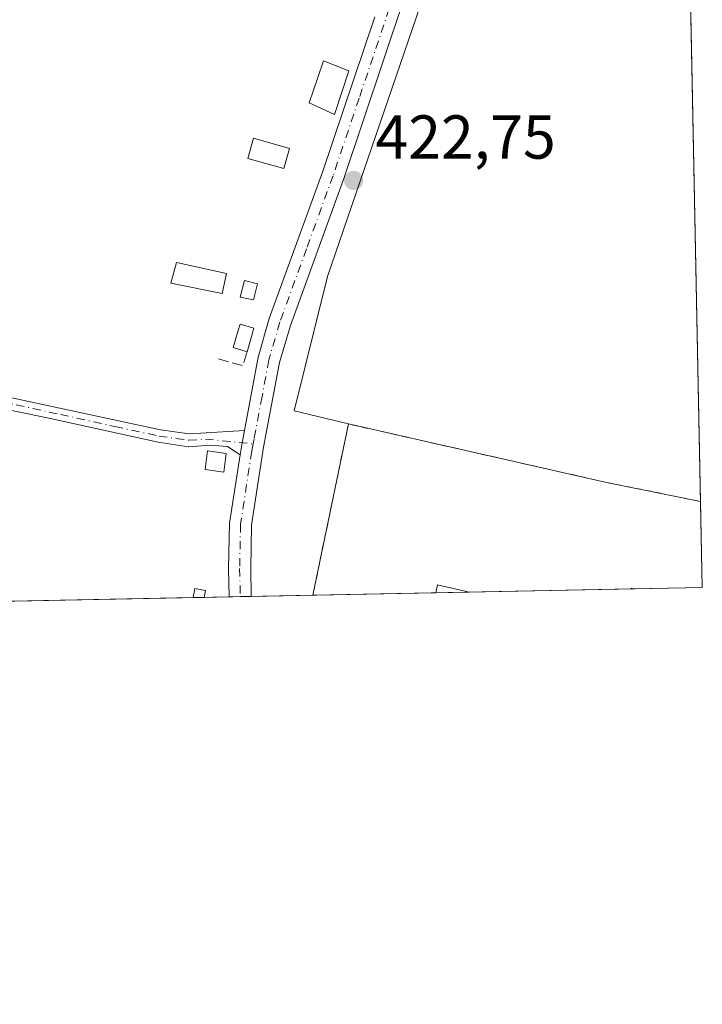
# Model space of a CAD drawing. Units: metres. Extents: x 634873 to 638334, y 4722806 to 4725187.
# Drawn here: x 638224 to 638334, y 4722806 to 4722965 of the extents above; entities that cross this region are included whole.
import ezdxf

# ---------------------------------------------------------------- set-up
doc = ezdxf.new("R2010")
doc.units = ezdxf.units.M
doc.header["$MEASUREMENT"] = 0
for name, pattern in [('DGN Style 2', [1.6480167562047852, 0.988810053722871, -0.6592067024819142]), ('DGN Style 3', [2.307223458686699, 1.648016756204785, -0.6592067024819142]), ('DGN Style 4', [2.6384748266838614, 1.318413404963828, -0.6592067024819142, 0.001648016756204785, -0.6592067024819142])]:
    doc.linetypes.add(name, pattern=pattern)
for name, color, linetype, lineweight in [('Alambrada', 7, 'DGN Style 2', 0), ('Camino Cxs', 7, 'Continuous', 0), ('Camino eje', 30, 'DGN Style 4', 13), ('Comarca CxS', 21, 'Continuous', 0), ('Comunidad Autónoma CxS', 142, 'Continuous', 0), ('Cultivos herbáceos CxS', 92, 'Continuous', 0), ('Depósito de residuos Cxs', 6, 'Continuous', 0), ('Edificación Cxs', 1, 'Continuous', 13), ('Edificación ligera Cxs', 1, 'Continuous', 0), ('Huerta CxS', 92, 'Continuous', 0), ('Instalación de tratamiento de aguas CxS', 135, 'Continuous', 0), ('Matorral CxS', 135, 'Continuous', 0), ('Municipio CxS', 4, 'Continuous', 0), ('Muro lineal', 1, 'DGN Style 3', 13), ('Núcleo urbano CxS', 7, 'Continuous', 0), ('Pista pavimentada Cxs', 135, 'Continuous', 0), ('Pista pavimentada eje', 135, 'DGN Style 4', 0), ('Provincia CxS', 1, 'Continuous', 0), ('Punto de cota en terreno', 7, 'Continuous', 0), ('Rótulo de punto de cota en terreno', 7, 'Continuous', 0)]:
    doc.layers.add(name, color=color, linetype=linetype, lineweight=lineweight)
doc.styles.add('Style-Arial', font='txt')

# ---------------------------------------------------------------- blocks, each defined once
blk = doc.blocks.new('*U9')
at = {"layer": 'Huerta CxS', "color": 92, "linetype": 'Continuous', "lineweight": 0}
blk.add_polyline3d([(638288.3841000004, 4722967.447899999, 422.7329000000027), (638273.3683000002, 4722923.543500001, 422.5160000000033), (638267.9425999997, 4722901.834100001, 422.5089000000008), (638276.7301000003, 4722899.690099999, 423.3852999999945), (638270.9801000003, 4722871.9901, 423.1728000000003), (638270.9795000004, 4722871.9871, 423.1728000000003), (638168.4900000002, 4722869.964199999, 420.7688000000053), (638178.7515000004, 4722894.546700001, 420.7621999999974), (638183.2786999998, 4722907.3685, 420.629700000005), (638186.7440999999, 4722928.165300001, 420.4567999999999), (638185.2083000002, 4722936.072899999, 420.4226999999955), (638198.2943000002, 4722933.9419, 420.594299999997), (638208.6895000003, 4722943.184699999, 420.6074999999983), (638208.2238999996, 4722970.8455, 420.5938000000024)], dxfattribs=at)
blk = doc.blocks.new('5PATER')
at = {"layer": 'Matorral CxS', "linetype": 'Continuous', "lineweight": 0}
h = blk.add_hatch(color=51, dxfattribs=at)
edge = h.paths.add_edge_path()
edge.add_ellipse((0, 0), major_axis=(-0.1095731443231308, -0.1110710700762829), ratio=0.9994222409660322, start_angle=0, end_angle=360)

msp = doc.modelspace()

# ---------------------------------------------------------------- linework, layer by layer
at = {"layer": 'Alambrada', "color": 7, "linetype": 'DGN Style 2', "lineweight": 0}
msp.add_polyline3d([(638333.6720000004, 4722887.159700001, 423.6956000000064), (638333.6692000005, 4722887.160300001, 423.6956000000064), (638318.4600999998, 4722890.2401, 423.9401999999973), (638276.7301000003, 4722899.690099999, 423.9945000000008), (638270.9801000003, 4722871.9901, 424.3276999999944), (638270.9795000004, 4722871.9871, 424.3286999999983)], dxfattribs=at)
at = {"layer": 'Camino Cxs', "color": 7, "linetype": 'Continuous', "lineweight": 0, "extrusion": (-0.6440210844939416, 0.1547628149335065, 0.7491897715806755), "elevation": 320192.5508246956, "flags": 128}
msp.add_lwpolyline([(-4741295.284852847, -361531.8617722349), (-4741297.229704977, -361532.0421889697), (-4741299.238870238, -361532.1715756992)], dxfattribs=at)
at = {"layer": 'Camino Cxs', "color": 7, "linetype": 'Continuous', "lineweight": 0}
for points in [[(638217.7100999998, 4722904.9101, 421.5939000000071), (638246.3201000001, 4722898.7401, 421.304999999993), (638250.9600999998, 4722898.0701, 421.732799999998), (638252.8501000004, 4722898.220100001, 421.9198000000034), (638259.9083000004, 4722898.618899999, 422.1950999999972), (638259.5330999997, 4722896.642700001, 422.2807999999932), (638259.2100999998, 4722894.720100001, 422.4002999999939), (638257.1901000004, 4722896.0601, 422.1959000000061), (638254.3601000002, 4722896.280099999, 422.2857999999979), (638250.8901000004, 4722896.0101, 422.0849000000017), (638245.9501, 4722896.720100001, 421.2788), (638228.3101000005, 4722900.620100001, 420.9435999999987), (638214.9301000005, 4722903.380100001, 422.0195999999996)], [(638217.7100999998, 4722904.9101, 421.5939000000071), (638246.3201000001, 4722898.7401, 421.304999999993), (638250.9600999998, 4722898.0701, 421.732799999998), (638252.8501000004, 4722898.220100001, 421.9198000000034), (638259.9083000004, 4722898.618899999, 422.1950999999972)], [(638259.2100999998, 4722894.720100001, 422.4002999999939), (638257.1901000004, 4722896.0601, 422.1959000000061), (638254.3601000002, 4722896.280099999, 422.2857999999979), (638250.8901000004, 4722896.0101, 422.0849000000017), (638245.9501, 4722896.720100001, 421.2788), (638228.3101000005, 4722900.620100001, 420.9435999999987), (638214.9301000005, 4722903.380100001, 422.0195999999996)]]:
    msp.add_polyline3d(points, dxfattribs=at)
at = {"layer": 'Camino eje', "color": 30, "linetype": 'DGN Style 4', "lineweight": 13}
msp.add_polyline3d([(638186.3601000002, 4722904.6151, 423.7165999999997), (638189.3400999998, 4722903.6951, 422.4174000000058), (638192.3750999998, 4722902.765100001, 421.1083000000072), (638195.3450999996, 4722902.200099999, 422.1744000000036), (638198.6350999996, 4722902.075099999, 423.6714999999967), (638200.9200999998, 4722902.235099999, 424.9269999999961), (638205.4151, 4722903.315099999, 425.2736000000005), (638209.9401000004, 4722904.4101, 423.8886000000057), (638215.0351, 4722904.4101, 422.2363999999943), (638223.0100999996, 4722902.765100001, 420.8788999999961), (638230.1624999996, 4722901.2225, 420.9544000000024), (638238.9824999999, 4722899.272500001, 421.179999999993), (638246.1350999996, 4722897.7301, 421.2507000000041), (638250.9250999996, 4722897.040100001, 421.8699999999953), (638253.6051000003, 4722897.2501, 422.0813999999955), (638261.3164999997, 4722896.460100001, 422.4228000000003)], dxfattribs=at)
at = {"layer": 'Comarca CxS', "color": 21, "linetype": 'Continuous', "lineweight": 0, "flags": 128}
msp.add_lwpolyline([(638287.7800010439, 4725186.61998273), (638333.9500010437, 4722873.229982755), (638166.9762697379, 4722869.934406928), (638075.7733000006, 4722868.1344), (635059.240681561, 4722808.595922132)], dxfattribs=at)
at = {"layer": 'Comunidad Autónoma CxS', "color": 142, "linetype": 'Continuous', "lineweight": 0, "flags": 128}
msp.add_lwpolyline([(635059.240681561, 4722808.595922132), (634918.0900010176, 4722805.809982754), (634886.2209718638, 4724443.41229229), (634873.0700010188, 4725119.179982729), (637640.2610102261, 4725173.83158174), (637684.1670000014, 4725174.6988), (637696.9066000001, 4725174.950400001), (637702.6361000006, 4725175.063600001), (637755.2704285211, 4725176.103000155), (638015.8643956031, 4725181.249718182), (638287.7800010439, 4725186.61998273), (638333.9500010437, 4722873.229982755), (638166.9762697379, 4722869.934406928), (638075.7733000006, 4722868.1344)], close=True, dxfattribs=at)
at = {"layer": 'Cultivos herbáceos CxS', "color": 92, "linetype": 'Continuous', "lineweight": 0, "extrusion": (0.0002235509006276106, -0.01120088397650875, 0.9999372431423582), "elevation": -52334.24052626665, "flags": 128}
msp.add_lwpolyline([(638330.3254401106, 4722759.355263036), (638333.5614461805, 4722597.227292446)], dxfattribs=at)
at = {"layer": 'Cultivos herbáceos CxS', "color": 92, "linetype": 'Continuous', "lineweight": 0, "extrusion": (0.05618199926326611, 0.2715478973053831, 0.960783702207634), "elevation": 1318759.924533961, "flags": 128}
msp.add_lwpolyline([(331841.3609630597, -4567705.377851888), (331798.5818037116, -4567704.545897618), (331783.0640513245, -4567704.614066324), (331783.0612857582, -4567704.61405512)], dxfattribs=at)
at = {"layer": 'Cultivos herbáceos CxS', "color": 92, "linetype": 'Continuous', "lineweight": 0}
msp.add_polyline3d([(638330.4183, 4723050.191400001, 425.4646000000066), (638333.6721000001, 4722887.159700001, 423.5970999999991), (638333.6693000002, 4722887.160300001, 423.5972000000039), (638318.4600999998, 4722890.2401, 423.6159999999945), (638276.7301000003, 4722899.690099999, 423.3852999999945), (638267.9425999997, 4722901.834100001, 422.5089000000008), (638273.3683000002, 4722923.543500001, 422.5160000000033), (638288.3841000004, 4722967.447899999, 422.7329000000027), (638291.8494999995, 4722989.4003, 422.3429999999935), (638305.8545000004, 4723045.681299999, 422.9391999999935), (638316.6410999997, 4723073.5527, 423.2173999999941), (638318.6498999996, 4723076.567299999, 423.2958999999974)], close=True, dxfattribs=at)
msp.add_polyline3d([(638318.6498999996, 4723076.567299999, 423.2958999999974), (638316.6410999997, 4723073.5527, 423.2173999999941), (638305.8545000004, 4723045.681299999, 422.9391999999935), (638291.8494999995, 4722989.4003, 422.3429999999935), (638288.3841000004, 4722967.447899999, 422.7329000000027), (638273.3683000002, 4722923.543500001, 422.5160000000033), (638267.9425999997, 4722901.834100001, 422.5089000000008), (638276.7301000003, 4722899.690099999, 423.3852999999945)], dxfattribs=at)
at = {"layer": 'Depósito de residuos Cxs', "color": 6, "linetype": 'Continuous', "lineweight": 0, "extrusion": (-0.1076426182632797, 0.3441318727097227, 0.9327305725228079), "elevation": 1556981.410315039, "flags": 128}
msp.add_lwpolyline([(-2019109.50212999, -4026405.922560906), (-2019110.126824923, -4026407.136458422), (-2019114.653431694, -4026404.314014964)], dxfattribs=at)
at = {"layer": 'Depósito de residuos Cxs', "color": 6, "linetype": 'Continuous', "lineweight": 0, "extrusion": (-0.1074540701768139, -0.002121317963304227, 0.9942077865378721), "elevation": -78181.6527985992, "flags": 128}
msp.add_lwpolyline([(-4709353.877789, 727200.4390860181), (-4709353.877789001, 727195.0424825219)], dxfattribs=at)
at = {"layer": 'Depósito de residuos Cxs', "color": 6, "linetype": 'Continuous', "lineweight": 0}
msp.add_3dface([(638296.2440999999, 4722872.4858, 427.0644999999931), (638290.8798000002, 4722872.379899999, 426.4845999999961), (638291.1380000003, 4722873.647100001, 426.0467999999965)], dxfattribs=at)
at = {"layer": 'Edificación Cxs', "color": 1, "linetype": 'Continuous', "lineweight": 13, "flags": 128}
for points, elevation in [([(638276.7801000001, 4722956.8101), (638274.4901000002, 4722949.720100001), (638270.4101, 4722951.640100001), (638271.8000999996, 4722955.7401), (638272.7100999998, 4722958.4301)], 426.3089000000036), ([(638261.4600999998, 4722915.1801), (638260.3501000004, 4722911.380100001), (638258.0900999998, 4722912.050100001), (638258.8501000004, 4722914.630100001), (638259.2100999998, 4722915.840100001)], 423.4654000000008)]:
    msp.add_lwpolyline(points, close=True, dxfattribs=dict(at, elevation=elevation))
at = {"layer": 'Edificación Cxs', "color": 1, "linetype": 'Continuous', "lineweight": 13, "extrusion": (0.008127465700639002, 0.02782375645580861, 0.9995798031562928), "elevation": 137019.463634661, "flags": 128}
msp.add_lwpolyline([(711589.8936244018, -4710432.162618717), (711589.8936244019, -4710428.202154221)], dxfattribs=at)
at = {"layer": 'Edificación Cxs', "color": 1, "linetype": 'Continuous', "lineweight": 13}
for points in [[(638276.7801000001, 4722956.8101, 423.1539000000049), (638274.4901000002, 4722949.720100001, 423.5779000000039), (638270.4101, 4722951.640100001, 425.5060999999987), (638271.8000999996, 4722955.7401, 426.3089000000036), (638272.7100999998, 4722958.4301, 425.945000000007), (638276.7801000001, 4722956.8101, 423.1539000000049)], [(638260.3501000004, 4722911.380100001, 423.0663000000059), (638258.0900999998, 4722912.050100001, 423.465400000001), (638258.8501000004, 4722914.630100001, 423.3858999999939), (638259.2100999998, 4722915.840100001, 423.2658999999985), (638261.4600999998, 4722915.1801, 422.9514999999956)], [(638256.9600999998, 4722894.9301, 422.3264999999956), (638256.5800999999, 4722891.9101, 422.6364000000031), (638253.5701000001, 4722892.300100001, 423.235400000005), (638253.9600999998, 4722895.3201, 422.5194999999949), (638256.9600999998, 4722894.9301, 422.3264999999956)]]:
    msp.add_polyline3d(points, dxfattribs=at)
msp.add_3dface([(638256.9600999998, 4722894.9301, 423.235400000005), (638256.5800999999, 4722891.9101, 423.235400000005), (638253.5701000001, 4722892.300100001, 423.235400000005), (638253.9600999998, 4722895.3201, 423.235400000005)], dxfattribs=at)
at = {"layer": 'Edificación ligera Cxs', "color": 1, "linetype": 'Continuous', "lineweight": 0, "extrusion": (0.0127659082505869, 0.03482068474126077, 0.9993120391052474), "elevation": 173026.0678290919, "flags": 128}
msp.add_lwpolyline([(1026367.718144683, -4650765.136785391), (1026367.730624377, -4650765.236550701), (1026367.33038862, -4650765.287781536)], dxfattribs=at)
at = {"layer": 'Edificación ligera Cxs', "color": 1, "linetype": 'Continuous', "lineweight": 0, "extrusion": (0.01345509149716438, 0.0002652205287517812, 0.9999094409849695), "elevation": 10265.17318248781, "flags": 128}
msp.add_lwpolyline([(638259.3362240433, 4722870.453973253), (638258.9201863526, 4722870.445773253)], dxfattribs=at)
at = {"layer": 'Edificación ligera Cxs', "color": 1, "linetype": 'Continuous', "lineweight": 0, "extrusion": (0.06972869999001928, 0.00137694288941733, 0.9975650417020342), "elevation": 51429.64527127385, "flags": 128}
msp.add_lwpolyline([(4709349.840929618, -729563.7209926026), (4709349.840929618, -729561.9286798924)], dxfattribs=at)
at = {"layer": 'Edificación ligera Cxs', "color": 1, "linetype": 'Continuous', "lineweight": 0}
for points in [[(638267.2100999998, 4722944.2401, 422.3411000000052), (638266.2801000001, 4722940.9901, 421.9535000000033), (638260.4600999998, 4722942.6501, 421.883600000001), (638261.3901000004, 4722945.9001, 421.7054000000062), (638267.2100999998, 4722944.2401, 422.3411000000052)], [(638257.0201000003, 4722924.050100001, 422.7348000000056), (638256.3000999996, 4722920.790100001, 423.0148999999947), (638248.0301000001, 4722922.460100001, 421.2618999999977), (638248.9401000004, 4722925.8101, 421.2703000000038), (638257.0201000003, 4722924.050100001, 422.7348000000056)], [(638262.0500999996, 4722922.340100001, 422.6869000000006), (638261.3901000004, 4722919.7601, 422.7871000000014), (638259.2301000003, 4722920.190099999, 423.1389000000054), (638259.9200999998, 4722922.880100001, 422.9214000000065), (638262.0500999996, 4722922.340100001, 422.6869000000006)], [(638251.6426999997, 4722871.6055, 423.0936999999976), (638251.8901000004, 4722873.0601, 423.0212999999931), (638253.6401000004, 4722872.7601, 422.9281999999948), (638253.4303000001, 4722871.640799999, 422.9686999999976)]]:
    msp.add_polyline3d(points, dxfattribs=at)
for points in [[(638267.2100999998, 4722944.2401, 422.3411000000052), (638266.2801000001, 4722940.9901, 422.3411000000052), (638260.4600999998, 4722942.6501, 422.3411000000052), (638261.3901000004, 4722945.9001, 422.3411000000052)], [(638257.0201000003, 4722924.050100001, 423.0148999999947), (638256.3000999996, 4722920.790100001, 423.0148999999947), (638248.0301000001, 4722922.460100001, 423.0148999999947), (638248.9401000004, 4722925.8101, 423.0148999999947)], [(638262.0500999996, 4722922.340100001, 423.1389000000054), (638261.3901000004, 4722919.7601, 423.1389000000054), (638259.2301000003, 4722920.190099999, 423.1389000000054), (638259.9200999998, 4722922.880100001, 423.1389000000054)], [(638253.4303000001, 4722871.640699999, 423.0936999999976), (638251.6426999997, 4722871.6055, 423.0936999999976), (638251.8901000004, 4722873.0601, 423.0936999999976), (638253.6401000004, 4722872.7601, 423.0936999999976)], [(638322.8234999999, 4722873.010399999, 423.9223000000056), (638322.4074999997, 4722873.0022, 423.9223000000056), (638322.4301000005, 4722873.100099999, 423.9223000000056)]]:
    msp.add_3dface(points, dxfattribs=at)
at = {"layer": 'Huerta CxS', "color": 92, "linetype": 'Continuous', "lineweight": 0, "extrusion": (-0.9755407448556085, 0.2018359309965362, 0.08707762103621114), "elevation": 330622.7666335352, "flags": 128}
msp.add_lwpolyline([(-4754267.202047451, -28474.61867020821), (-4754238.91155161, -28474.83198046085), (-4754238.908590191, -28474.83198046085)], dxfattribs=at)
at = {"layer": 'Huerta CxS', "color": 92, "linetype": 'Continuous', "lineweight": 0, "extrusion": (-0.07421965401808933, -0.001459445297342615, 0.9972408500341627), "elevation": -53843.09988256955, "flags": 128}
msp.add_lwpolyline([(-4709410.71123141, 729004.0774262389), (-4709410.711231411, 729002.2871415073)], dxfattribs=at)
at = {"layer": 'Huerta CxS', "color": 92, "linetype": 'Continuous', "lineweight": 0, "extrusion": (-0.08225579741465354, -0.001624546618766804, 0.9966099260191839), "elevation": -59752.27589001494, "flags": 128}
msp.add_lwpolyline([(-4709347.802644227, 728960.0593564529), (-4709347.802644227, 728950.0741656753)], dxfattribs=at)
at = {"layer": 'Huerta CxS', "color": 92, "linetype": 'Continuous', "lineweight": 0, "extrusion": (-0.01109745815069812, -0.0002190459006483887, 0.9999383973232986), "elevation": -7695.830536306971, "flags": 128}
msp.add_lwpolyline([(638217.0197109022, 4722870.033064134), (638133.8618861634, 4722868.391764096)], dxfattribs=at)
at = {"layer": 'Huerta CxS', "color": 92, "linetype": 'Continuous', "lineweight": 0, "extrusion": (-0.05444025790785031, -0.001075039776089181, 0.998516450845156), "elevation": -39402.79247278199, "flags": 128}
msp.add_lwpolyline([(-4709349.840929618, 730312.0225975399), (-4709349.840929618, 730310.2319925859)], dxfattribs=at)
at = {"layer": 'Huerta CxS', "color": 92, "linetype": 'Continuous', "lineweight": 0, "extrusion": (-0.07330089099932947, -0.001444262941506802, 0.9973088255316205), "elevation": -53184.95922180275, "flags": 128}
msp.add_lwpolyline([(-4709381.957351983, 729234.5225473191), (-4709381.957351982, 729230.4810889082)], dxfattribs=at)
at = {"layer": 'Huerta CxS', "color": 92, "linetype": 'Continuous', "lineweight": 0, "extrusion": (-0.07405270922982543, -0.001464459739872928, 0.997253253498525), "elevation": -53760.22316006396, "flags": 128}
msp.add_lwpolyline([(-4709328.810130054, 729537.2900739773), (-4709328.810130055, 729535.4998075585)], dxfattribs=at)
at = {"layer": 'Huerta CxS', "color": 92, "linetype": 'Continuous', "lineweight": 0}
msp.add_polyline3d([(638318.6498999996, 4723076.567299999, 423.2958999999974), (638316.6410999997, 4723073.5527, 423.2173999999941), (638305.8545000004, 4723045.681299999, 422.9391999999935), (638291.8494999995, 4722989.4003, 422.3429999999935), (638288.3841000004, 4722967.447899999, 422.7329000000027), (638273.3683000002, 4722923.543500001, 422.5160000000033), (638267.9425999997, 4722901.834100001, 422.5089000000008), (638276.7301000003, 4722899.690099999, 423.3852999999945)], dxfattribs=at)
at = {"layer": 'Instalación de tratamiento de aguas CxS', "color": 135, "linetype": 'Continuous', "lineweight": 0, "extrusion": (-6.988846208629024e-05, 0.003501889606681163, 0.9999938659235794), "elevation": 16918.11030046619, "flags": 128}
msp.add_lwpolyline([(638333.700052659, 4722856.873176134), (638333.9780560686, 4722842.943390722)], dxfattribs=at)
at = {"layer": 'Instalación de tratamiento de aguas CxS', "color": 135, "linetype": 'Continuous', "lineweight": 0, "extrusion": (-0.1076581958518052, -0.002125541088066664, 0.9941856943956785), "elevation": -78331.89905653313, "flags": 128}
msp.add_lwpolyline([(-4709352.564737626, 727187.3771464239), (-4709352.564737626, 727167.3565624132)], dxfattribs=at)
at = {"layer": 'Instalación de tratamiento de aguas CxS', "color": 135, "linetype": 'Continuous', "lineweight": 0, "extrusion": (-0.1074540701768139, -0.002121317963304227, 0.9942077865378721), "elevation": -78181.6527985992, "flags": 128}
msp.add_lwpolyline([(-4709353.877789, 727200.4390860181), (-4709353.877789001, 727195.0424825219)], dxfattribs=at)
at = {"layer": 'Instalación de tratamiento de aguas CxS', "color": 135, "linetype": 'Continuous', "lineweight": 0, "extrusion": (0.1191960994856703, 0.002352176940484643, 0.9928679454645732), "elevation": 87615.4730199525, "flags": 128}
msp.add_lwpolyline([(4709359.690876699, -726112.8709571004), (4709359.690876699, -726086.5144875703)], dxfattribs=at)
at = {"layer": 'Instalación de tratamiento de aguas CxS', "color": 135, "linetype": 'Continuous', "lineweight": 0, "extrusion": (0.01345509149716438, 0.0002652205287517812, 0.9999094409849695), "elevation": 10265.17318248781, "flags": 128}
msp.add_lwpolyline([(638259.3362240433, 4722870.453973253), (638258.9201863526, 4722870.445773253)], dxfattribs=at)
at = {"layer": 'Instalación de tratamiento de aguas CxS', "color": 135, "linetype": 'Continuous', "lineweight": 0, "extrusion": (0.0154776677228036, 0.0003054775405974313, 0.999880167062701), "elevation": 11746.34609460246, "flags": 128}
msp.add_lwpolyline([(638250.9277724524, 4722869.862115999), (638239.7999384517, 4722869.642515987)], dxfattribs=at)
at = {"layer": 'Instalación de tratamiento de aguas CxS', "color": 135, "linetype": 'Continuous', "lineweight": 0}
msp.add_polyline3d([(638333.9500000002, 4722873.230000001, 423.7443999999959), (638270.9795000004, 4722871.9871, 424.3286999999983), (638270.9801000003, 4722871.9901, 424.3276999999944), (638276.7301000003, 4722899.690099999, 423.9945000000008), (638318.4600999998, 4722890.2401, 423.9401999999973), (638333.6693000002, 4722887.160300001, 423.6956000000064), (638333.6721000001, 4722887.159700001, 423.6956000000064)], close=True, dxfattribs=at)
msp.add_polyline3d([(638270.9795000004, 4722871.9871, 424.3286999999983), (638270.9801000003, 4722871.9901, 424.3276999999944), (638276.7301000003, 4722899.690099999, 423.9945000000008), (638318.4600999998, 4722890.2401, 423.9401999999973), (638333.6693000002, 4722887.160300001, 423.6956000000064), (638333.6720000004, 4722887.159700001, 423.6956000000064)], dxfattribs=at)
at = {"layer": 'Municipio CxS', "color": 4, "linetype": 'Continuous', "lineweight": 0, "flags": 128}
msp.add_lwpolyline([(638287.7800010439, 4725186.61998273), (638333.9500010437, 4722873.229982755), (638166.9762697379, 4722869.934406928), (638075.7733000006, 4722868.1344), (635059.240681561, 4722808.595922132)], dxfattribs=at)
at = {"layer": 'Muro lineal', "color": 1, "linetype": 'DGN Style 3', "lineweight": 13, "extrusion": (-0.0479325659236188, -0.1839656781379229, 0.9817632598499663), "elevation": -899031.7001831898, "flags": 128}
msp.add_lwpolyline([(-573170.4241280514, 4645047.801180503), (-573166.382457498, 4645047.715965606), (-573166.2483859527, 4645050.140908044)], dxfattribs=at)
at = {"layer": 'Núcleo urbano CxS', "color": 7, "linetype": 'Continuous', "lineweight": 0, "extrusion": (-0.9755407448556085, 0.2018359309965362, 0.08707762103621114), "elevation": 330622.7666335352, "flags": 128}
msp.add_lwpolyline([(-4754267.202047451, -28474.61867020821), (-4754238.91155161, -28474.83198046085), (-4754238.908590191, -28474.83198046085)], dxfattribs=at)
at = {"layer": 'Núcleo urbano CxS', "color": 7, "linetype": 'Continuous', "lineweight": 0, "extrusion": (0.05618199926326611, 0.2715478973053831, 0.960783702207634), "elevation": 1318759.924533961, "flags": 128}
msp.add_lwpolyline([(331841.3609630597, -4567705.377851888), (331798.5818037116, -4567704.545897618), (331783.0640513245, -4567704.614066324), (331783.0612857582, -4567704.61405512)], dxfattribs=at)
at = {"layer": 'Núcleo urbano CxS', "color": 7, "linetype": 'Continuous', "lineweight": 0, "extrusion": (0.0002638271846357937, -0.01322430202432547, 0.9999125202892432), "elevation": -61864.9164072649, "flags": 128}
msp.add_lwpolyline([(638333.538114372, 4722481.996351774), (638333.81606299, 4722468.065433586)], dxfattribs=at)
at = {"layer": 'Núcleo urbano CxS', "color": 7, "linetype": 'Continuous', "lineweight": 0, "extrusion": (-0.02071580571565846, -0.0004090008742265207, 0.9997853210123842), "elevation": -14730.87442315717, "flags": 128}
msp.add_lwpolyline([(-4709352.564737625, 731245.7635878001), (-4709352.564737626, 731225.8551356569)], dxfattribs=at)
at = {"layer": 'Núcleo urbano CxS', "color": 7, "linetype": 'Continuous', "lineweight": 0, "extrusion": (-0.02378951777317294, -0.0004696437399489603, 0.9997168790607056), "elevation": -16979.23430316915, "flags": 128}
msp.add_lwpolyline([(-4709353.877789, 731193.9224257238), (-4709353.877789, 731188.555561035)], dxfattribs=at)
at = {"layer": 'Núcleo urbano CxS', "color": 7, "linetype": 'Continuous', "lineweight": 0, "extrusion": (0.003801514674525206, 7.501785037359511e-05, 0.9999927714031244), "elevation": 3204.502217270824, "flags": 128}
msp.add_lwpolyline([(638316.1847478214, 4722872.775094535), (638290.0211586219, 4722872.258794533)], dxfattribs=at)
at = {"layer": 'Núcleo urbano CxS', "color": 7, "linetype": 'Continuous', "lineweight": 0, "extrusion": (0.006728002704270732, 0.0001326192716746783, 0.9999773579395386), "elevation": 5344.582770137897, "flags": 128}
msp.add_lwpolyline([(638305.526115319, 4722872.343137962), (638305.1101058958, 4722872.334937963)], dxfattribs=at)
at = {"layer": 'Núcleo urbano CxS', "color": 7, "linetype": 'Continuous', "lineweight": 0, "extrusion": (0.01777662960772158, 0.0003508513808367649, 0.9998419216771712), "elevation": 13427.79865706108, "flags": 128}
msp.add_lwpolyline([(4709357.504068742, -731282.1280096314), (4709357.504068742, -731270.9975832773)], dxfattribs=at)
at = {"layer": 'Núcleo urbano CxS', "color": 7, "linetype": 'Continuous', "lineweight": 0}
msp.add_polyline3d([(638333.6721000001, 4722887.159700001, 423.5970999999991), (638333.9500000002, 4722873.230000001, 423.4128000000055), (638270.9795000004, 4722871.9871, 423.1728000000003), (638270.9801000003, 4722871.9901, 423.1728000000003), (638276.7301000003, 4722899.690099999, 423.3852999999945), (638318.4600999998, 4722890.2401, 423.6159999999945), (638333.6693000002, 4722887.160300001, 423.5972000000039)], close=True, dxfattribs=at)
at = {"layer": 'Pista pavimentada Cxs', "color": 135, "linetype": 'Continuous', "lineweight": 0, "extrusion": (-0.6440210844939416, 0.1547628149335065, 0.7491897715806755), "elevation": 320192.5508246956, "flags": 128}
msp.add_lwpolyline([(-4741295.284852847, -361531.8617722349), (-4741297.229704977, -361532.0421889697), (-4741299.238870238, -361532.1715756992)], dxfattribs=at)
at = {"layer": 'Pista pavimentada Cxs', "color": 135, "linetype": 'Continuous', "lineweight": 0, "extrusion": (-0.1501514171557574, -0.002956763200337202, 0.9886585909592325), "elevation": -109382.0039698692, "flags": 128}
msp.add_lwpolyline([(-4709390.241310366, 722893.0787029422), (-4709390.241310366, 722889.4670496017)], dxfattribs=at)
at = {"layer": 'Pista pavimentada Cxs', "color": 135, "linetype": 'Continuous', "lineweight": 0}
for points in [[(638316.9600999998, 4723079.4801, 423.7902000000031), (638313.8101000005, 4723073.780099999, 423.3286999999983), (638302.6601, 4723039.970100001, 422.9152000000031), (638296.8101000005, 4723018.5801, 422.9300999999978), (638288.9901000002, 4722981.950099999, 422.8218999999954), (638285.6601, 4722968.170100001, 422.7881000000052), (638275.9301000005, 4722939.2501, 422.6429999999964), (638267.3400999998, 4722915.610099999, 422.5329000000056), (638265.6001000004, 4722909.6501, 422.7140000000073), (638263.0000999998, 4722895.9101, 422.7063999999955), (638261.0701000001, 4722883.3201, 422.6650999999983), (638260.9301000005, 4722876.3201, 422.5969000000041), (638261.0301000001, 4722871.7905, 423.0051999999997)], [(638285.6601, 4722968.170100001, 422.7881000000052), (638275.9301000005, 4722939.2501, 422.6429999999964), (638267.3400999998, 4722915.610099999, 422.5329000000056), (638265.6001000004, 4722909.6501, 422.7140000000073), (638263.0000999998, 4722895.9101, 422.7063999999955), (638261.0701000001, 4722883.3201, 422.6650999999983), (638260.9301000005, 4722876.3201, 422.5969000000041), (638261.0301000001, 4722871.790100001, 423.0053999999946), (638257.4600999998, 4722871.720100001, 422.4627999999939), (638257.3601000002, 4722876.3101, 422.3340000000026), (638257.5100999996, 4722883.630100001, 422.2280000000028), (638259.2100999998, 4722894.720100001, 422.4002999999939), (638259.5330999997, 4722896.642700001, 422.2807999999932), (638259.9083000004, 4722898.618899999, 422.1950999999972), (638262.1201, 4722910.4801, 422.7688999999955), (638263.9401000004, 4722916.720100001, 422.6064000000042), (638272.5601000005, 4722940.4301, 422.2281999999978), (638281.0100999996, 4722965.5701, 422.4550000000018)], [(638259.9083000004, 4722898.618899999, 422.1950999999972), (638262.1201, 4722910.4801, 422.7688999999955), (638263.9401000004, 4722916.720100001, 422.6064000000042), (638272.5601000005, 4722940.4301, 422.2281999999978), (638281.0100999996, 4722965.5701, 422.4550000000018)], [(638257.4600999998, 4722871.7202, 422.4627999999939), (638257.3601000002, 4722876.3101, 422.3340000000026), (638257.5100999996, 4722883.630100001, 422.2280000000028), (638259.2100999998, 4722894.720100001, 422.4002999999939)]]:
    msp.add_polyline3d(points, dxfattribs=at)
at = {"layer": 'Pista pavimentada eje', "color": 135, "linetype": 'DGN Style 4', "lineweight": 0}
for points in [[(638314.2840999998, 4723078.010299999, 423.3757000000041), (638312.7090999996, 4723075.160300001, 423.148199999996), (638311.8400999998, 4723073.505100001, 423.1051000000007), (638300.9501, 4723040.485099999, 422.707899999994), (638295.0751, 4723019.0001, 422.7927000000054), (638287.2500999998, 4722982.345100001, 422.4481999999989), (638286.0850999998, 4722977.5351, 422.4428000000044), (638284.4200999998, 4722970.645099999, 422.5265000000073), (638283.3350999998, 4722966.870100001, 422.4717999999993), (638278.4700999996, 4722952.4101, 422.6227999999974), (638274.2451, 4722939.840100001, 422.4220999999961), (638269.9501, 4722928.020099999, 422.6131000000024), (638265.6401000004, 4722916.165100001, 422.5782999999938), (638263.8601000002, 4722910.065099999, 422.7048000000068), (638262.7651000004, 4722904.1351, 422.3169000000053), (638261.4650999998, 4722897.265100001, 422.383799999996), (638261.3164999997, 4722896.460100001, 422.4228000000003)], [(638261.3164999997, 4722896.460100001, 422.4228000000003), (638261.1051000003, 4722895.315099999, 422.4805999999954), (638259.2901, 4722883.475099999, 422.4475999999996), (638259.1451000003, 4722876.315099999, 422.4609999999957), (638259.2451, 4722871.7555, 422.7339999999967)]]:
    msp.add_polyline3d(points, dxfattribs=at)
at = {"layer": 'Provincia CxS', "color": 1, "linetype": 'Continuous', "lineweight": 0, "flags": 128}
msp.add_lwpolyline([(635059.240681561, 4722808.595922132), (634918.0900010176, 4722805.809982754), (634886.2209718638, 4724443.41229229), (634873.0700010188, 4725119.179982729), (637640.2610102261, 4725173.83158174), (637684.1670000014, 4725174.6988), (637696.9066000001, 4725174.950400001), (637702.6361000006, 4725175.063600001), (637755.2704285211, 4725176.103000155), (638015.8643956031, 4725181.249718182), (638287.7800010439, 4725186.61998273), (638333.9500010437, 4722873.229982755), (638166.9762697379, 4722869.934406928), (638075.7733000006, 4722868.1344)], close=True, dxfattribs=at)

# ---------------------------------------------------------------- block references
at = {"layer": 'Huerta CxS', "color": 92, "linetype": 'Continuous', "lineweight": 0}
msp.add_blockref('*U9', (0, 0), dxfattribs=at)
at = {"layer": 'Punto de cota en terreno', "color": 7, "linetype": 'Continuous', "lineweight": 0, "xscale": 10, "yscale": 10, "zscale": 10}
msp.add_blockref('5PATER', (638277.5700000003, 4722939.08, 422.75), dxfattribs=at)

# ---------------------------------------------------------------- texts
at = {"layer": 'Rótulo de punto de cota en terreno', "color": 7, "linetype": 'Continuous', "lineweight": 0, "style": 'Style-Arial'}
msp.add_text('422,75', height=7.000000000000002, dxfattribs=at).set_placement((638281.0977999996, 4722942.607799999))

doc.saveas('drawing.dxf')
